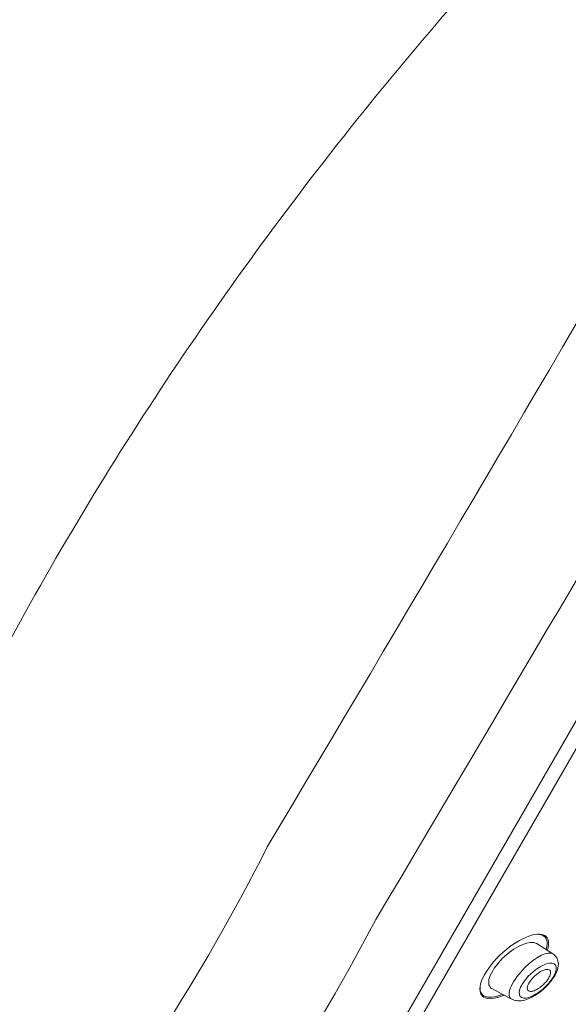
# Model space of a CAD drawing. Units: millimetres. Extents: x 0 to 2100, y 0 to 2970.
# Drawn here: x 755 to 781, y 1532 to 1580 of the extents above; entities that cross this region are included whole.
import ezdxf

# ---------------------------------------------------------------- set-up
doc = ezdxf.new("R2010")
doc.units = ezdxf.units.MM
doc.header["$LTSCALE"] = 5
doc.layers.add('MODEL', color=7, linetype='Continuous', lineweight=20)

msp = doc.modelspace()

# ---------------------------------------------------------------- linework, layer by layer
at = {"layer": 'MODEL'}
for p, q in [((765.366, 1517.022), (813.344, 1600.121)), ((813.275, 1598.636), (762.796, 1511.204)), ((776.194, 1535.776), (776.09, 1535.59)), ((780.747, 1534.239), (779.927, 1534.752)), ((777.76, 1532.544), (778.724, 1532.031))]:
    msp.add_line(p, q, dxfattribs=at)
for centre, radius, start, end in [((-2789.968, 3658.272), 4140.039, 329.217206, 330.308412), ((-5289.635, 5127.811), 7046.018, 329.3510077, 330.0034674), ((681.383, 1582.378), 95.588, 320.54704, 333.32277), ((669.445, 1590.028), 116.046, 321.37931, 332.20319)]:
    msp.add_arc(centre, radius, start, end, dxfattribs=at)
for points, knots in [([(724.036, 1372.109), (724.229, 1382.967), (724.574, 1393.82), (725.627, 1415.514), (726.328, 1426.352), (728.023, 1448.005), (728.987, 1458.822), (730.855, 1475), (731.556, 1480.389), (733.338, 1491.104), (734.437, 1496.418), (737.11, 1506.948), (738.668, 1512.162), (742.139, 1522.456), (744.05, 1527.537), (748.246, 1537.562), (750.529, 1542.503), (755.554, 1552.127), (758.303, 1556.803), (764.261, 1565.892), (767.448, 1570.288), (774.208, 1578.78), (777.782, 1582.884), (785.285, 1590.717), (789.242, 1594.455), (797.593, 1601.391), (801.987, 1604.566), (806.502, 1607.582)], [0, 0, 0, 0, 0.125, 0.125, 0.25, 0.25, 0.375, 0.375, 0.4375, 0.4375, 0.5, 0.5, 0.5625, 0.5625, 0.625, 0.625, 0.6875, 0.6875, 0.75, 0.75, 0.8125, 0.8125, 0.875, 0.875, 0.9375, 0.9375, 1, 1, 1, 1]), ([(780.481, 1534.419), (780.591, 1534.769), (780.531, 1535.018), (780.149, 1535.245), (779.813, 1535.211), (779.026, 1534.875), (778.567, 1534.567), (777.751, 1533.784), (777.404, 1533.303), (777.119, 1532.525), (777.176, 1532.242), (777.578, 1531.999), (777.91, 1532.03), (778.323, 1532.207), (778.34, 1532.215), (778.356, 1532.222)], [0, 0, 0, 0, 0.15627, 0.15627, 0.323615, 0.323615, 0.490959, 0.490959, 0.658303, 0.658303, 0.825648, 0.825648, 0.992992, 0.992992, 1, 1, 1, 1]), ([(777.768, 1532.54), (777.751, 1532.548), (777.736, 1532.558), (777.591, 1532.672), (777.567, 1532.895), (777.811, 1533.478), (778.082, 1533.831), (778.979, 1534.655), (779.653, 1534.92), (779.933, 1534.748)], [0, 0, 0, 0, 0.0263, 0.0263, 0.273611, 0.273611, 0.520921, 0.520921, 1, 1, 1, 1]), ([(780.418, 1534.456), (780.474, 1534.644), (780.482, 1534.808), (780.369, 1535.133), (780.162, 1535.217), (779.876, 1535.184)], [0, 0, 0, 0, 0.366006, 0.366006, 1, 1, 1, 1]), ([(780.748, 1534.239), (780.509, 1534.387), (779.935, 1534.119), (779.101, 1533.287), (778.838, 1532.934), (778.576, 1532.358), (778.578, 1532.153), (778.679, 1532.062)], [0, 0, 0, 0, 0.49695, 0.49695, 0.748475, 0.748475, 1, 1, 1, 1]), ([(778.721, 1532.033), (778.811, 1531.996), (778.947, 1531.942), (779.24, 1531.943), (779.538, 1532.025), (779.901, 1532.209), (780.228, 1532.453), (780.488, 1532.706), (780.713, 1532.969), (780.914, 1533.285), (781.032, 1533.639), (780.997, 1533.932), (780.889, 1534.127), (780.803, 1534.196), (780.75, 1534.237)], [0, 0, 0, 0, 0.080902, 0.144489, 0.245726, 0.347662, 0.461196, 0.524438, 0.585874, 0.689872, 0.79109, 0.882719, 0.939417, 1, 1, 1, 1]), ([(779.151, 1532.159), (779.076, 1532.249), (779.082, 1532.412), (779.259, 1532.806), (779.431, 1533.035), (780.051, 1533.629), (780.569, 1533.873), (780.916, 1533.695), (780.957, 1533.532), (780.806, 1533.168), (780.722, 1533.03), (780.511, 1532.761), (780.388, 1532.634), (780.016, 1532.312), (779.767, 1532.172), (779.376, 1532.052), (779.226, 1532.069), (779.151, 1532.159)], [0, 0, 0, 0, 0.125, 0.125, 0.25, 0.25, 0.5, 0.5, 0.625, 0.625, 0.6875, 0.6875, 0.75, 0.75, 0.875, 0.875, 1, 1, 1, 1]), ([(780.626, 1533.386), (780.615, 1533.422), (780.591, 1533.449), (780.558, 1533.464), (780.525, 1533.48), (780.482, 1533.484), (780.433, 1533.479), (780.38, 1533.473), (780.319, 1533.455), (780.253, 1533.425), (780.185, 1533.395), (780.111, 1533.353), (780.037, 1533.301), (779.967, 1533.251), (779.894, 1533.191), (779.827, 1533.126), (779.767, 1533.067), (779.71, 1533.003), (779.662, 1532.939), (779.62, 1532.882), (779.583, 1532.824), (779.556, 1532.77), (779.53, 1532.719), (779.512, 1532.67), (779.503, 1532.627), (779.494, 1532.583), (779.493, 1532.544), (779.5, 1532.513), (779.508, 1532.479), (779.525, 1532.452), (779.549, 1532.434), (779.577, 1532.414), (779.614, 1532.404), (779.657, 1532.403), (779.705, 1532.403), (779.762, 1532.415), (779.823, 1532.437), (779.888, 1532.46), (779.959, 1532.497), (780.032, 1532.543), (780.103, 1532.588), (780.177, 1532.645), (780.248, 1532.708), (780.311, 1532.765), (780.373, 1532.83), (780.427, 1532.895), (780.474, 1532.953), (780.516, 1533.014), (780.549, 1533.071), (780.579, 1533.124), (780.602, 1533.176), (780.617, 1533.222), (780.631, 1533.268), (780.636, 1533.309), (780.634, 1533.344), (780.633, 1533.359), (780.63, 1533.373), (780.626, 1533.386)], [0, 0, 0, 0, 0.057333, 0.057333, 0.057333, 0.114402, 0.114402, 0.114402, 0.175983, 0.175983, 0.175983, 0.239664, 0.239664, 0.239664, 0.30049, 0.30049, 0.30049, 0.35473, 0.35473, 0.35473, 0.402738, 0.402738, 0.402738, 0.447873, 0.447873, 0.447873, 0.493801, 0.493801, 0.493801, 0.543367, 0.543367, 0.543367, 0.598329, 0.598329, 0.598329, 0.65877, 0.65877, 0.65877, 0.722284, 0.722284, 0.722284, 0.784199, 0.784199, 0.784199, 0.840206, 0.840206, 0.840206, 0.889609, 0.889609, 0.889609, 0.935199, 0.935199, 0.935199, 0.980629, 0.980629, 0.980629, 1, 1, 1, 1]), ([(777.192, 1532.648), (777.182, 1532.548), (777.19, 1532.46), (777.3, 1532.157), (777.546, 1532.075), (778.001, 1532.158), (778.139, 1532.202), (778.285, 1532.265)], [0, 0, 0, 0, 0.185767, 0.185767, 0.77542, 0.77542, 1, 1, 1, 1])]:
    msp.add_open_spline(points, degree=3, knots=knots, dxfattribs=at)

doc.saveas('drawing.dxf')
